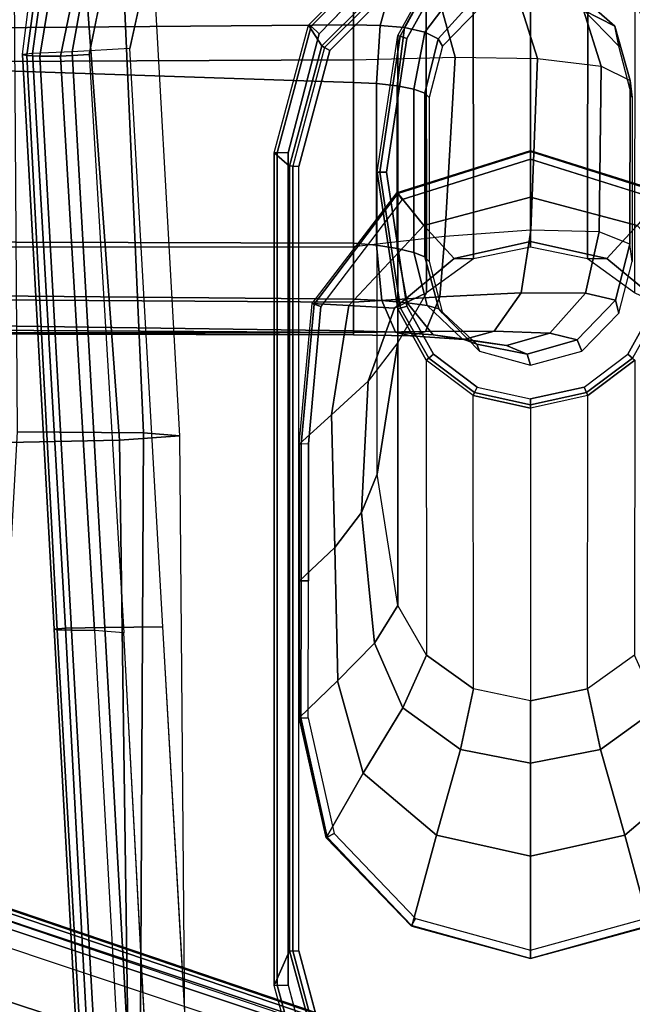
# Model space of a CAD drawing. Units: inches. Extents: x -2 to 130, y -6 to 122.
# Drawn here: x 40 to 42, y 108 to 112 of the extents above; entities that cross this region are included whole.
import ezdxf

# ---------------------------------------------------------------- set-up
doc = ezdxf.new("R2010")
doc.units = ezdxf.units.IN
doc.header["$LTSCALE"] = 0.4
doc.header["$MEASUREMENT"] = 0
for name, color, linetype in [('SEAT-ARMPAD', 5, 'Continuous'), ('SEAT-BASE', 5, 'Continuous'), ('SEAT-FABRIC', 5, 'Continuous'), ('SEAT-FRAME', 5, 'Continuous')]:
    doc.layers.add(name, color=color, linetype=linetype)

# ---------------------------------------------------------------- blocks, each defined once
blk = doc.blocks.new('1LINO_CHAIR_STD_ARMS_1T')
at = {"layer": 'SEAT-ARMPAD'}
for points, invisible_edges in [([(-2.201, 9.6376, 25.3719), (-2.201, 12.9214, 25.3719), (-1.2184, 13.1199, 25.389), (-1.2184, 9.4392, 25.389)], 5), ([(1.1944, 9.5828, 25.431), (1.1944, 12.9762, 25.431), (-1.2184, 13.1199, 25.389), (-1.2184, 9.4392, 25.389)], 5), ([(3.6079, 12.846, 25.473), (3.6079, 9.7131, 25.473), (1.1944, 9.5828, 25.431), (1.1944, 12.9762, 25.431)], 5), ([(-1.2444, 12.1154, 26.4161), (-2.7717, 12.1435, 26.3532), (-3.0121, 11.2795, 26.3557), (-1.2448, 11.2795, 26.4317)], 13), ([(1.1682, 12.0465, 26.4794), (-1.2444, 12.1154, 26.4161), (-1.2448, 11.2795, 26.4317), (1.168, 11.2795, 26.4934)], 15), ([(3.5818, 11.9775, 26.496), (1.1682, 12.0465, 26.4794), (1.168, 11.2795, 26.4934), (3.5817, 11.2795, 26.5066)], 15), ([(-1.2448, 11.2795, 26.4317), (-3.0121, 11.2795, 26.3557), (-2.7717, 10.4155, 26.3532), (-1.2444, 10.4437, 26.4161)], 13), ([(1.1682, 10.5125, 26.4794), (-1.2444, 10.4437, 26.4161), (-1.2448, 11.2795, 26.4317), (1.168, 11.2795, 26.4934)], 15), ([(3.5818, 10.5815, 26.496), (1.1682, 10.5125, 26.4794), (1.168, 11.2795, 26.4934), (3.5817, 11.2795, 26.5066)], 15), ([(3.5823, 9.8841, 26.4646), (1.169, 9.7466, 26.4374), (1.1682, 10.5125, 26.4794), (3.5818, 10.5815, 26.496)], 14), ([(1.169, 9.7466, 26.4374), (-1.2435, 9.609, 26.3697), (-1.2444, 10.4437, 26.4161), (1.1682, 10.5125, 26.4794)], 14), ([(-2.7717, 10.4155, 26.3532), (-1.2444, 10.4437, 26.4161), (-1.2435, 9.609, 26.3697), (-2.1197, 9.7997, 26.352)], 3)]:
    blk.add_3dface(points, dxfattribs=dict(at, invisible_edges=invisible_edges))
for points in [[(1.1723, 9.5043, 26.3635), (3.5863, 9.6379, 26.4018), (3.5823, 9.8841, 26.4646), (1.169, 9.7466, 26.4374)], [(-1.2295, 9.3679, 26.3082), (-2.1815, 9.5401, 26.3), (-2.1197, 9.7997, 26.352), (-1.2435, 9.609, 26.3697)], [(-1.2295, 9.3679, 26.3082), (1.1723, 9.5043, 26.3635), (1.169, 9.7466, 26.4374), (-1.2435, 9.609, 26.3697)], [(1.1944, 9.5828, 25.431), (1.1853, 9.4613, 25.4874), (3.6126, 9.5977, 25.5235), (3.6079, 9.7131, 25.473)], [(-2.1717, 9.5182, 25.4041), (-2.201, 9.6376, 25.3719), (-1.2184, 9.4392, 25.389), (-1.2116, 9.3186, 25.4456)], [(1.1755, 9.3404, 26.1722), (3.6007, 9.4697, 26.2158), (3.5863, 9.6379, 26.4018), (1.1723, 9.5043, 26.3635)], [(-1.2116, 9.3186, 25.4456), (-1.2184, 9.4392, 25.389), (1.1944, 9.5828, 25.431), (1.1853, 9.4613, 25.4874)], [(1.1853, 9.4613, 25.4874), (3.6126, 9.5977, 25.5235), (3.6127, 9.5013, 25.6534), (1.1839, 9.3651, 25.6156)], [(-1.2219, 9.2022, 26.1268), (-2.2253, 9.3406, 26.1282), (-2.1815, 9.5401, 26.3), (-1.2295, 9.3679, 26.3082)], [(-2.1717, 9.5182, 25.4041), (-1.2116, 9.3186, 25.4456), (-1.2114, 9.2327, 25.5773), (-2.2032, 9.3951, 25.5295)], [(-1.2219, 9.2022, 26.1268), (1.1755, 9.3404, 26.1722), (1.1723, 9.5043, 26.3635), (-1.2295, 9.3679, 26.3082)], [(1.1839, 9.3651, 25.6156), (3.6127, 9.5013, 25.6534), (3.6129, 9.4433, 25.8042), (1.1817, 9.3047, 25.7632)], [(-1.2116, 9.3186, 25.4456), (1.1853, 9.4613, 25.4874), (1.1839, 9.3651, 25.6156), (-1.2114, 9.2327, 25.5773)], [(1.1791, 9.2925, 25.9229), (3.6108, 9.4266, 25.9652), (3.6007, 9.4697, 26.2158), (1.1755, 9.3404, 26.1722)], [(1.1817, 9.3047, 25.7632), (3.6129, 9.4433, 25.8042), (3.6108, 9.4266, 25.9652), (1.1791, 9.2925, 25.9229)], [(-2.2032, 9.3951, 25.5295), (-1.2114, 9.2327, 25.5773), (-1.214, 9.1791, 25.7251), (-2.2241, 9.3147, 25.6875)], [(-1.2114, 9.2327, 25.5773), (1.1839, 9.3651, 25.6156), (1.1817, 9.3047, 25.7632), (-1.214, 9.1791, 25.7251)], [(-1.2176, 9.1602, 25.8812), (-2.2328, 9.2869, 25.8635), (-2.2253, 9.3406, 26.1282), (-1.2219, 9.2022, 26.1268)], [(-1.2176, 9.1602, 25.8812), (1.1791, 9.2925, 25.9229), (1.1755, 9.3404, 26.1722), (-1.2219, 9.2022, 26.1268)], [(-2.2241, 9.3147, 25.6875), (-1.214, 9.1791, 25.7251), (-1.2176, 9.1602, 25.8812), (-2.2328, 9.2869, 25.8635)], [(-1.214, 9.1791, 25.7251), (1.1817, 9.3047, 25.7632), (1.1791, 9.2925, 25.9229), (-1.2176, 9.1602, 25.8812)]]:
    blk.add_3dface(points, dxfattribs=at)
at = {"layer": 'SEAT-BASE'}
for points in [[(3.6701, 12.9211, 3.6812), (3.5722, 12.7165, 2.8643), (-0.0448, 2.0844, 4.5591), (0.0349, 2.0365, 6.348)], [(3.6701, 12.9211, 3.6812), (0.0349, 2.0365, 6.348), (0.0704, 2.0412, 6.4208), (3.7062, 12.926, 3.7558)], [(3.7062, 12.926, 3.7558), (0.0704, 2.0412, 6.4208), (0.1412, 2.0239, 6.4564), (3.7789, 12.9078, 3.7913)], [(0.1412, 2.0239, 6.4564), (3.7789, 12.9078, 3.7913), (3.9665, 12.8469, 3.8045), (0.3744, 1.9481, 6.4769)], [(0.3744, 1.9481, 6.4769), (3.9665, 12.8469, 3.8045), (4.1544, 12.7858, 3.809), (0.6083, 1.8721, 6.4838)], [(0.8422, 1.7961, 6.4769), (4.3423, 12.7248, 3.8045), (4.1544, 12.7858, 3.809), (0.6083, 1.8721, 6.4838)], [(3.5722, 12.7165, 2.8643), (3.5156, 12.5339, 2.8364), (-0.0412, 2.0832, 4.4861), (-0.0448, 2.0844, 4.5591)], [(1.0754, 1.7203, 6.4564), (4.5298, 12.6639, 3.7913), (4.3423, 12.7248, 3.8045), (0.8422, 1.7961, 6.4769)], [(4.5993, 12.6359, 3.7558), (1.1428, 1.6927, 6.4208), (1.0754, 1.7203, 6.4564), (4.5298, 12.6638, 3.7913)], [(4.6257, 12.6106, 3.6812), (1.1689, 1.668, 6.348), (1.1428, 1.6927, 6.4208), (4.5993, 12.6359, 3.7558)], [(1.1689, 1.668, 6.348), (1.2614, 1.6599, 4.5591), (4.5846, 12.3876, 2.8643), (4.6257, 12.6106, 3.6812)], [(-0.0412, 2.0832, 4.4861), (3.5156, 12.5339, 2.8364), (3.528, 12.5248, 2.805), (-0.0287, 2.0741, 4.4547)], [(-0.0287, 2.0741, 4.4547), (3.528, 12.5248, 2.805), (3.5583, 12.5129, 2.7922), (0.0015, 2.0619, 4.4418)], [(0.0015, 2.0619, 4.4418), (1.2108, 1.669, 4.4418), (4.4762, 12.2147, 2.7922), (3.5583, 12.5129, 2.7922)], [(1.2614, 1.6599, 4.5591), (1.2578, 1.6611, 4.4861), (4.5231, 12.2065, 2.8364), (4.5846, 12.3876, 2.8643)], [(1.2424, 1.6611, 4.4547), (4.5077, 12.2065, 2.805), (4.4762, 12.2147, 2.7922), (1.2108, 1.669, 4.4418)], [(1.2578, 1.6611, 4.4861), (4.5231, 12.2065, 2.8364), (4.5077, 12.2065, 2.805), (1.2424, 1.6611, 4.4547)]]:
    blk.add_3dface(points, dxfattribs=at)
at = {"layer": 'SEAT-FABRIC'}
for points in [[(0.3601, 9.6655, 19.0091), (0.3719, 9.8166, 18.3894), (-2.0839, 9.6796, 18.0352), (-2.0931, 9.5564, 18.5669)], [(0.3719, 9.8166, 18.3894), (-2.0839, 9.6796, 18.0352), (-2.0672, 9.384, 17.0756), (0.39, 9.5658, 17.3524)], [(2.8315, 9.653, 19.35), (2.8458, 9.837, 18.6236), (0.3719, 9.8166, 18.3894), (0.3601, 9.6655, 19.0091)], [(2.8458, 9.837, 18.6236), (0.3719, 9.8166, 18.3894), (0.39, 9.5658, 17.3524), (2.8645, 9.5996, 17.553)], [(0.356, 9.1379, 19.5707), (0.3601, 9.6655, 19.0091), (-2.0931, 9.5564, 18.5669), (-2.1016, 9.1225, 19.0535)], [(2.8264, 9, 19.996), (2.8315, 9.653, 19.35), (0.3601, 9.6655, 19.0091), (0.356, 9.1379, 19.5707)], [(2.8645, 9.5996, 17.553), (0.39, 9.5658, 17.3524), (0.4047, 8.8964, 16.5153), (2.8799, 8.9474, 16.667)], [(0.39, 9.5658, 17.3524), (-2.0672, 9.384, 17.0756), (-2.0545, 8.6811, 16.3452), (0.4047, 8.8964, 16.5153)]]:
    blk.add_3dface(points, dxfattribs=at)
at = {"layer": 'SEAT-FRAME'}
for points, invisible_edges in [([(-1.304, 10.3982, 25.3875), (-1.304, 12.1609, 25.3875), (-0.8085, 12.2907, 25.3961), (-0.8085, 10.2683, 25.3961)], 5), ([(-0.8085, 12.2907, 25.3961), (-0.8085, 10.2683, 25.3961), (2.6637, 10.2683, 25.4565), (2.6637, 12.2907, 25.4565)], 5), ([(3.1748, 10.4025, 25.4652), (3.1748, 12.1565, 25.4652), (2.6637, 12.2907, 25.4565), (2.6637, 10.2683, 25.4565)], 5), ([(-1.2347, 12.1166, 24.8965), (-1.2347, 10.4425, 24.8965), (-0.7516, 10.313, 24.9049), (-0.7516, 12.2461, 24.9049)], 5), ([(-0.7516, 10.313, 24.9049), (-0.7516, 12.2461, 24.9049), (2.5207, 12.2461, 24.9618), (2.5207, 10.313, 24.9618)], 5), ([(3.0031, 12.1163, 24.9702), (3.0031, 10.4428, 24.9702), (2.5207, 10.313, 24.9618), (2.5207, 12.2461, 24.9618)], 5), ([(0.4065, 12.2058, 24.8935), (0.4065, 10.3528, 24.8935), (-0.1671, 10.4054, 24.8836), (-0.1671, 12.1533, 24.8836)], 5), ([(0.9774, 10.3532, 24.9035), (0.9774, 12.2055, 24.9035), (0.4065, 12.2058, 24.8935), (0.4065, 10.3528, 24.8935)], 5), ([(1.5483, 12.2063, 24.9134), (1.5483, 10.3524, 24.9134), (0.9774, 10.3532, 24.9035), (0.9774, 12.2055, 24.9035)], 5), ([(2.0311, 10.46, 24.9218), (2.0311, 12.0986, 24.9218), (1.5483, 12.2063, 24.9134), (1.5483, 10.3524, 24.9134)], 5), ([(-1.6721, 11.8048, 25.3811), (-1.6721, 10.7543, 25.3811), (-1.304, 10.3982, 25.3875), (-1.304, 12.1609, 25.3875)], 5), ([(-0.6129, 11.8142, 24.8758), (-0.6129, 10.7445, 24.8758), (-0.1671, 10.4054, 24.8836), (-0.1671, 12.1533, 24.8836)], 5), ([(-1.5883, 10.7963, 24.8903), (-1.5883, 11.7628, 24.8903), (-1.2347, 12.1166, 24.8965), (-1.2347, 10.4425, 24.8965)], 5), ([(2.3862, 11.7586, 24.928), (2.3862, 10.8, 24.928), (2.0311, 10.46, 24.9218), (2.0311, 12.0986, 24.9218)], 5), ([(-1.2855, 11.7958, 16.0343), (-0.1681, 11.7958, 16.0537), (0.0322, 11.685, 16.0572), (-1.4858, 11.685, 16.0308)], 5), ([(-0.7817, 11.2793, 24.8729), (-0.7817, 11.2793, 24.8729), (-0.6129, 11.8142, 24.8758), (-0.6129, 10.7445, 24.8758)], 4), ([(2.5179, 11.2793, 24.9303), (2.5179, 11.2793, 24.9303), (2.3862, 11.7586, 24.928), (2.3862, 10.8, 24.928)], 4), ([(0.0322, 11.685, 16.0572), (-1.4858, 11.685, 16.0308), (-1.6234, 11.5025, 16.0284), (0.1698, 11.5025, 16.0596)], 5), ([(-1.6234, 11.5025, 16.0284), (0.1698, 11.5025, 16.0596), (0.2189, 11.2795, 16.0604), (-1.6725, 11.2789, 16.0275)], 5), ([(0.2189, 11.2795, 16.0604), (-1.6725, 11.2789, 16.0275), (-1.6234, 11.0566, 16.0284), (0.1698, 11.0566, 16.0596)], 5), ([(-1.6234, 11.0566, 16.0284), (0.1698, 11.0566, 16.0596), (0.0322, 10.874, 16.0572), (-1.4858, 10.874, 16.0308)], 5), ([(-1.4858, 10.874, 16.0308), (0.0322, 10.874, 16.0572), (-0.1681, 10.7632, 16.0537), (-1.2855, 10.7632, 16.0343)], 5), ([(-0.7268, 10.6791, 16.044), (-0.7268, 10.6791, 16.044), (-1.2855, 10.7632, 16.0343), (-0.1681, 10.7632, 16.0537)], 4)]:
    blk.add_3dface(points, dxfattribs=dict(at, invisible_edges=invisible_edges))
for points in [[(2.0385, 11.6719, 24.0854), (2.4184, 11.7748, 24.8712), (2.0496, 12.1315, 24.8701), (1.7792, 11.9772, 24.0794)], [(-0.1705, 12.0368, 24.2182), (-0.1606, 11.8472, 23.5189), (-0.3673, 11.5973, 23.5342), (-0.5049, 11.7237, 24.2232)], [(1.681, 11.5712, 23.2528), (2.0385, 11.6719, 24.0854), (1.7792, 11.9772, 24.0794), (1.5079, 11.8118, 23.2569)], [(-0.643, 11.836, 24.8252), (-0.5049, 11.7237, 24.2232), (-0.623, 11.2793, 24.2257), (-0.8183, 11.2793, 24.8208)], [(-0.6383, 11.8323, 24.8598), (-0.8133, 11.2793, 24.8561), (-0.8183, 11.2793, 24.8208), (-0.643, 11.836, 24.8252)], [(-0.6129, 11.8142, 24.8758), (-0.7817, 11.2793, 24.8729), (-0.8133, 11.2793, 24.8561), (-0.6383, 11.8323, 24.8598)], [(-0.1606, 11.8472, 23.5189), (-0.2239, 11.713, 22.7068), (-0.3651, 11.517, 22.7343), (-0.3673, 11.5973, 23.5342)], [(-1.2855, 11.7958, 16.0343), (-1.4858, 11.685, 16.0308), (-1.5055, 11.7075, 16.044), (-1.2942, 11.8233, 16.0465)], [(0.0322, 11.685, 16.0572), (-0.1681, 11.7958, 16.0537), (-0.1604, 11.8216, 16.0645), (0.0489, 11.7046, 16.0672)], [(1.4286, 11.517, 22.3855), (1.681, 11.5712, 23.2528), (1.5079, 11.8118, 23.2569), (1.2874, 11.713, 22.413)], [(2.126, 11.2793, 24.0878), (2.5529, 11.2793, 24.8715), (2.4184, 11.7748, 24.8712), (2.0385, 11.6719, 24.0854)], [(2.5179, 11.2793, 24.9303), (2.3862, 11.7586, 24.928), (2.4154, 11.7758, 24.9097), (2.5525, 11.2793, 24.911)], [(2.5525, 11.2793, 24.911), (2.4154, 11.7758, 24.9097), (2.4173, 11.7766, 24.8712), (2.5529, 11.2793, 24.8715)], [(-0.3651, 11.517, 22.7343), (-1.6593, 11.5187, 16.0746), (-1.5121, 11.7145, 16.0751), (-0.2239, 11.713, 22.7068)], [(-0.5049, 11.7237, 24.2232), (-0.3673, 11.5973, 23.5342), (-0.4378, 11.2793, 23.5398), (-0.623, 11.2793, 24.2257)], [(0.1924, 11.513, 16.069), (0.0489, 11.7046, 16.0672), (0.0571, 11.7145, 16.0916), (0.2043, 11.5187, 16.0921)], [(1.4286, 11.517, 22.3855), (0.2043, 11.5187, 16.0921), (0.0571, 11.7145, 16.0916), (1.2874, 11.713, 22.413)], [(-1.1099, 11.6949, 15.8535), (-1.3362, 11.6305, 15.8667), (-1.4031, 11.5007, 15.5362), (-1.1693, 11.5738, 15.5032)], [(-1.0383, 11.7028, 16.2247), (-1.2528, 11.6471, 16.221), (-1.3362, 11.6305, 15.8667), (-1.1099, 11.6949, 15.8535)], [(-0.4778, 11.5649, 15.4917), (-1.1693, 11.5738, 15.5032), (-1.1099, 11.6949, 15.8535), (-0.4273, 11.694, 15.8532)], [(-0.4273, 11.694, 15.8532), (-1.1099, 11.6949, 15.8535), (-1.0383, 11.7028, 16.2247), (-0.3541, 11.7028, 16.2366)], [(-0.4778, 11.5649, 15.4917), (-0.222, 11.5091, 15.5372), (-0.1927, 11.6331, 15.8778), (-0.4273, 11.694, 15.8532)], [(-0.4273, 11.694, 15.8532), (-0.1927, 11.6331, 15.8778), (-0.1396, 11.6471, 16.2404), (-0.3541, 11.7028, 16.2366)], [(0.1698, 11.5025, 16.0596), (0.0322, 11.685, 16.0572), (0.0489, 11.7046, 16.0672), (0.1924, 11.513, 16.069)], [(1.7382, 11.2793, 23.2512), (2.126, 11.2793, 24.0878), (2.0385, 11.6719, 24.0854), (1.681, 11.5712, 23.2528)], [(-1.3362, 11.6305, 15.8667), (-1.4815, 11.4661, 15.9256), (-1.5365, 11.3469, 15.6565), (-1.4031, 11.5007, 15.5362)], [(-1.2528, 11.6471, 16.221), (-1.4119, 11.4929, 16.2182), (-1.4815, 11.4661, 15.9256), (-1.3362, 11.6305, 15.8667)], [(-0.222, 11.5091, 15.5372), (-0.0551, 11.3601, 15.6597), (-0.0285, 11.4735, 15.9407), (-0.1927, 11.6331, 15.8778)], [(-0.1927, 11.6331, 15.8778), (-0.0285, 11.4735, 15.9407), (0.0195, 11.4929, 16.2432), (-0.1396, 11.6471, 16.2404)], [(-0.3673, 11.5973, 23.5342), (-0.3651, 11.517, 22.7343), (-0.4151, 11.2793, 22.744), (-0.4378, 11.2793, 23.5398)], [(-1.1693, 11.5738, 15.5032), (-1.4031, 11.5007, 15.5362), (-1.4384, 11.2332, 15.2953), (-1.2014, 11.3082, 15.24)], [(-0.4852, 11.2808, 15.2289), (-1.2014, 11.3082, 15.24), (-1.1693, 11.5738, 15.5032), (-0.4778, 11.5649, 15.4917)], [(-0.4852, 11.2808, 15.2289), (-0.2237, 11.2402, 15.2923), (-0.222, 11.5091, 15.5372), (-0.4778, 11.5649, 15.4917)], [(1.4786, 11.2793, 22.3758), (1.7382, 11.2793, 23.2512), (1.681, 11.5712, 23.2528), (1.4286, 11.517, 22.3855)], [(-0.4151, 11.2793, 22.744), (-1.7119, 11.2795, 16.0744), (-1.6593, 11.5187, 16.0746), (-0.3651, 11.517, 22.7343)], [(-0.2237, 11.2402, 15.2923), (-0.0636, 11.1271, 15.4638), (-0.0551, 11.3601, 15.6597), (-0.222, 11.5091, 15.5372)], [(0.2189, 11.2795, 16.0604), (0.1698, 11.5025, 16.0596), (0.1924, 11.513, 16.069), (0.2435, 11.2795, 16.0696)], [(0.2435, 11.2795, 16.0696), (0.1924, 11.513, 16.069), (0.2043, 11.5187, 16.0921), (0.2569, 11.2795, 16.0923)], [(0.2569, 11.2795, 16.0923), (1.4786, 11.2793, 22.3758), (1.4286, 11.517, 22.3855), (0.2043, 11.5187, 16.0921)], [(-0.0551, 11.3601, 15.6597), (-0.0039, 11.1784, 15.7823), (0.0317, 11.2646, 16.0055), (-0.0285, 11.4735, 15.9407)], [(-0.0285, 11.4735, 15.9407), (0.0317, 11.2646, 16.0055), (0.0784, 11.2795, 16.2441), (0.0195, 11.4929, 16.2432)], [(-0.0636, 11.1271, 15.4638), (-0.0291, 11.0011, 15.6196), (-0.0039, 11.1784, 15.7823), (-0.0551, 11.3601, 15.6597)], [(-1.2014, 11.3082, 15.24), (-1.4384, 11.2332, 15.2953), (-1.4487, 10.898, 15.1551), (-1.2074, 10.9655, 15.0823)], [(-0.4589, 10.9217, 15.0802), (-1.2074, 10.9655, 15.0823), (-1.2014, 11.3082, 15.24), (-0.4852, 11.2808, 15.2289)], [(-0.3651, 11.0416, 22.7343), (-1.6593, 11.0403, 16.0746), (-1.7119, 11.2795, 16.0744), (-0.4151, 11.2793, 22.744)], [(-0.8183, 11.2793, 24.8208), (-0.623, 11.2793, 24.2257), (-0.5049, 10.835, 24.2232), (-0.643, 10.7227, 24.8252)], [(-0.643, 10.7227, 24.8252), (-0.8183, 11.2793, 24.8208), (-0.8133, 11.2793, 24.8561), (-0.6383, 10.7264, 24.8598)], [(-0.6383, 10.7264, 24.8598), (-0.8133, 11.2793, 24.8561), (-0.7817, 11.2793, 24.8729), (-0.6129, 10.7445, 24.8758)], [(-0.623, 11.2793, 24.2257), (-0.4378, 11.2793, 23.5398), (-0.3673, 10.9614, 23.5342), (-0.5049, 10.835, 24.2232)], [(-0.4589, 10.9217, 15.0802), (-0.2069, 10.901, 15.1562), (-0.2237, 11.2402, 15.2923), (-0.4852, 11.2808, 15.2289)], [(-0.4378, 11.2793, 23.5398), (-0.4151, 11.2793, 22.744), (-0.3651, 11.0416, 22.7343), (-0.3673, 10.9614, 23.5342)], [(-0.0039, 11.1784, 15.7823), (-0.0318, 10.9945, 15.9007), (-0.0098, 11.0555, 16.0668), (0.0317, 11.2646, 16.0055)], [(0.0317, 11.2646, 16.0055), (-0.0098, 11.0555, 16.0668), (0.0195, 11.0661, 16.2431), (0.0784, 11.2795, 16.2441)], [(0.1698, 11.0566, 16.0596), (0.2189, 11.2795, 16.0604), (0.2435, 11.2795, 16.0696), (0.1924, 11.046, 16.069)], [(0.1924, 11.046, 16.069), (0.2435, 11.2795, 16.0696), (0.2569, 11.2795, 16.0923), (0.2043, 11.0403, 16.0921)], [(1.4286, 11.0416, 22.3855), (0.2043, 11.0403, 16.0921), (0.2569, 11.2795, 16.0923), (1.4786, 11.2793, 22.3758)], [(1.4286, 11.0416, 22.3855), (1.681, 10.9875, 23.2528), (1.7382, 11.2793, 23.2512), (1.4786, 11.2793, 22.3758)], [(1.681, 10.9875, 23.2528), (2.0385, 10.8868, 24.0854), (2.126, 11.2793, 24.0878), (1.7382, 11.2793, 23.2512)], [(2.0385, 10.8868, 24.0854), (2.4184, 10.7839, 24.8712), (2.5529, 11.2793, 24.8715), (2.126, 11.2793, 24.0878)], [(2.5525, 11.2793, 24.911), (2.4154, 10.7828, 24.9097), (2.3862, 10.8, 24.928), (2.5179, 11.2793, 24.9303)], [(2.5529, 11.2793, 24.8715), (2.4173, 10.7821, 24.8712), (2.4154, 10.7828, 24.9097), (2.5525, 11.2793, 24.911)], [(-0.2069, 10.901, 15.1562), (-0.062, 10.8412, 15.3532), (-0.0636, 11.1271, 15.4638), (-0.2237, 11.2402, 15.2923)], [(-0.0291, 11.0011, 15.6196), (-0.0487, 10.8731, 15.7713), (-0.0318, 10.9945, 15.9007), (-0.0039, 11.1784, 15.7823)], [(-0.062, 10.8412, 15.3532), (-0.0445, 10.7787, 15.5223), (-0.0291, 11.0011, 15.6196), (-0.0636, 11.1271, 15.4638)], [(-1.4558, 11.0503, 16.0566), (-1.2831, 10.8941, 16.1143), (-1.3119, 10.838, 16.0211), (-1.4989, 10.9808, 15.91)], [(-1.4119, 11.0661, 16.2182), (-1.2528, 10.912, 16.221), (-1.2831, 10.8941, 16.1143), (-1.4558, 11.0503, 16.0566)], [(-0.0318, 10.9945, 15.9007), (-0.1706, 10.8477, 16.0129), (-0.1567, 10.8975, 16.1217), (-0.0098, 11.0555, 16.0668)], [(-0.0098, 11.0555, 16.0668), (-0.1567, 10.8975, 16.1217), (-0.1396, 10.912, 16.2403), (0.0195, 11.0661, 16.2431)], [(0.0322, 10.874, 16.0572), (0.1698, 11.0566, 16.0596), (0.1924, 11.046, 16.069), (0.0489, 10.8545, 16.0672)], [(-0.2239, 10.8456, 22.7068), (-1.5121, 10.8446, 16.0751), (-1.6593, 11.0403, 16.0746), (-0.3651, 11.0416, 22.7343)], [(-0.3673, 10.9614, 23.5342), (-0.3651, 11.0416, 22.7343), (-0.2239, 10.8456, 22.7068), (-0.1606, 10.7114, 23.5189)], [(0.0489, 10.8545, 16.0672), (0.1924, 11.046, 16.069), (0.2043, 11.0403, 16.0921), (0.0571, 10.8446, 16.0916)], [(0.0571, 10.8446, 16.0916), (1.2874, 10.8456, 22.413), (1.4286, 11.0416, 22.3855), (0.2043, 11.0403, 16.0921)], [(1.2874, 10.8456, 22.413), (1.5079, 10.7469, 23.2569), (1.681, 10.9875, 23.2528), (1.4286, 11.0416, 22.3855)], [(-1.4989, 10.9808, 15.91), (-1.3119, 10.838, 16.0211), (-1.3303, 10.7533, 15.9492), (-1.5255, 10.8593, 15.7972)], [(-0.0487, 10.8731, 15.7713), (-0.1829, 10.7643, 15.9268), (-0.1706, 10.8477, 16.0129), (-0.0318, 10.9945, 15.9007)], [(-0.0445, 10.7787, 15.5223), (-0.0604, 10.7155, 15.6876), (-0.0487, 10.8731, 15.7713), (-0.0291, 11.0011, 15.6196)], [(1.5079, 10.7469, 23.2569), (1.7792, 10.5815, 24.0794), (2.0385, 10.8868, 24.0854), (1.681, 10.9875, 23.2528)], [(-1.2074, 10.9655, 15.0823), (-1.4487, 10.898, 15.1551), (-1.4453, 10.5413, 15.0812), (-1.1958, 10.5413, 14.9905)], [(-0.4153, 10.5413, 15.0042), (-1.1958, 10.5413, 14.9905), (-1.2074, 10.9655, 15.0823), (-0.4589, 10.9217, 15.0802)], [(-0.5049, 10.835, 24.2232), (-0.3673, 10.9614, 23.5342), (-0.1606, 10.7114, 23.5189), (-0.1705, 10.5218, 24.2182)], [(-1.0734, 10.7923, 16.0446), (-1.3119, 10.838, 16.0211), (-1.2831, 10.8941, 16.1143), (-1.0567, 10.8389, 16.1297)], [(-1.0567, 10.8389, 16.1297), (-1.2831, 10.8941, 16.1143), (-1.2528, 10.912, 16.221), (-1.0383, 10.8563, 16.2247)], [(-0.4153, 10.5413, 15.0042), (-0.1851, 10.5413, 15.0885), (-0.2069, 10.901, 15.1562), (-0.4589, 10.9217, 15.0802)], [(-0.1706, 10.8477, 16.0129), (-0.3923, 10.792, 16.0566), (-0.3735, 10.8389, 16.1415), (-0.1567, 10.8975, 16.1217)], [(-0.1567, 10.8975, 16.1217), (-0.3735, 10.8389, 16.1415), (-0.3541, 10.8563, 16.2366), (-0.1396, 10.912, 16.2403)], [(-0.1851, 10.5413, 15.0885), (-0.0589, 10.5414, 15.2875), (-0.062, 10.8412, 15.3532), (-0.2069, 10.901, 15.1562)], [(1.7792, 10.5815, 24.0794), (2.0496, 10.4272, 24.8701), (2.4184, 10.7839, 24.8712), (2.0385, 10.8868, 24.0854)], [(-1.5255, 10.8593, 15.7972), (-1.3303, 10.7533, 15.9492), (-1.3395, 10.6518, 15.9011), (-1.5376, 10.7075, 15.7256)], [(-1.5055, 10.8516, 16.044), (-1.2942, 10.7358, 16.0465), (-1.2978, 10.7257, 16.0759), (-1.5121, 10.8446, 16.0751)], [(-0.0164, 10.7257, 22.6665), (-1.2978, 10.7257, 16.0759), (-1.5121, 10.8446, 16.0751), (-0.2239, 10.8456, 22.7068)], [(-1.4858, 10.874, 16.0308), (-1.2855, 10.7632, 16.0343), (-1.2942, 10.7358, 16.0465), (-1.5055, 10.8516, 16.044)], [(-0.3735, 10.8389, 16.1415), (-1.0567, 10.8389, 16.1297), (-1.0383, 10.8563, 16.2247), (-0.3541, 10.8563, 16.2366)], [(-0.1829, 10.7643, 15.9268), (-0.409, 10.7229, 15.988), (-0.3923, 10.792, 16.0566), (-0.1706, 10.8477, 16.0129)], [(-0.1606, 10.7114, 23.5189), (-0.2239, 10.8456, 22.7068), (-0.0164, 10.7257, 22.6665), (0.1443, 10.6016, 23.4931)], [(-0.0604, 10.7155, 15.6876), (-0.1926, 10.6588, 15.869), (-0.1829, 10.7643, 15.9268), (-0.0487, 10.8731, 15.7713)], [(-0.1681, 10.7632, 16.0537), (0.0322, 10.874, 16.0572), (0.0489, 10.8545, 16.0672), (-0.1604, 10.7375, 16.0645)], [(-0.1604, 10.7375, 16.0645), (0.0489, 10.8545, 16.0672), (0.0571, 10.8446, 16.0916), (-0.1572, 10.7257, 16.0908)], [(1.0799, 10.7257, 22.4533), (-0.1572, 10.7257, 16.0908), (0.0571, 10.8446, 16.0916), (1.2874, 10.8456, 22.413)], [(1.0799, 10.7257, 22.4533), (1.2374, 10.6288, 23.2632), (1.5079, 10.7469, 23.2569), (1.2874, 10.8456, 22.413)], [(-1.087, 10.7232, 15.9757), (-1.3303, 10.7533, 15.9492), (-1.3119, 10.838, 16.0211), (-1.0734, 10.7923, 16.0446)], [(-0.3923, 10.792, 16.0566), (-1.0734, 10.7923, 16.0446), (-1.0567, 10.8389, 16.1297), (-0.3735, 10.8389, 16.1415)], [(-0.643, 10.7227, 24.8252), (-0.5049, 10.835, 24.2232), (-0.1705, 10.5218, 24.2182), (-0.1791, 10.3692, 24.8355)], [(-0.0589, 10.5414, 15.2875), (-0.0493, 10.5413, 15.4678), (-0.0445, 10.7787, 15.5223), (-0.062, 10.8412, 15.3532)], [(-1.2542, 10.4091, 24.9268), (-1.3412, 10.3538, 25.3147), (-1.7317, 10.7453, 25.3055), (-1.6216, 10.7771, 24.9188)], [(-1.2476, 10.4204, 24.9056), (-1.2542, 10.4091, 24.9268), (-1.6216, 10.7771, 24.9188), (-1.6105, 10.7836, 24.8993)], [(-1.2476, 10.4204, 24.9056), (-1.2347, 10.4425, 24.8965), (-1.5883, 10.7963, 24.8903), (-1.6105, 10.7836, 24.8993)], [(-1.2855, 10.7632, 16.0343), (-0.7268, 10.6791, 16.044), (-0.727, 10.6513, 16.0555), (-1.2942, 10.7358, 16.0465)], [(-0.409, 10.7229, 15.988), (-1.087, 10.7232, 15.9757), (-1.0734, 10.7923, 16.0446), (-0.3923, 10.792, 16.0566)], [(-0.7268, 10.6791, 16.044), (-0.1681, 10.7632, 16.0537), (-0.1604, 10.7375, 16.0645), (-0.727, 10.6513, 16.0555)], [(-0.1926, 10.6588, 15.869), (-0.4224, 10.6374, 15.9405), (-0.409, 10.7229, 15.988), (-0.1829, 10.7643, 15.9268)], [(-0.0493, 10.5413, 15.4678), (-0.0649, 10.5413, 15.6475), (-0.0604, 10.7155, 15.6876), (-0.0445, 10.7787, 15.5223)], [(2.4154, 10.7828, 24.9097), (2.0465, 10.4318, 24.9056), (2.0311, 10.46, 24.9218), (2.3862, 10.8, 24.928)], [(2.4173, 10.7821, 24.8712), (2.0496, 10.4272, 24.8701), (2.0465, 10.4318, 24.9056), (2.4154, 10.7828, 24.9097)], [(-1.3361, 10.3649, 25.3661), (-1.3412, 10.3538, 25.3147), (-1.7317, 10.7453, 25.3055), (-1.7224, 10.7515, 25.3594)], [(-1.304, 10.3982, 25.3875), (-1.3361, 10.3649, 25.3661), (-1.7224, 10.7515, 25.3594), (-1.6721, 10.7543, 25.3811)], [(-1.0965, 10.6374, 15.9284), (-1.3395, 10.6518, 15.9011), (-1.3303, 10.7533, 15.9492), (-1.087, 10.7232, 15.9757)], [(-1.2942, 10.7358, 16.0465), (-0.727, 10.6513, 16.0555), (-0.7275, 10.6398, 16.0833), (-1.2978, 10.7257, 16.0759)], [(-1.2978, 10.7257, 16.0759), (-0.0164, 10.7257, 22.6665), (0.5318, 10.6398, 22.5599), (-0.7275, 10.6398, 16.0833)], [(-0.4224, 10.6374, 15.9405), (-1.0965, 10.6374, 15.9284), (-1.087, 10.7232, 15.9757), (-0.409, 10.7229, 15.988)], [(-0.727, 10.6513, 16.0555), (-0.1604, 10.7375, 16.0645), (-0.1572, 10.7257, 16.0908), (-0.7275, 10.6398, 16.0833)], [(0.5318, 10.6398, 22.5599), (-0.7275, 10.6398, 16.0833), (-0.1572, 10.7257, 16.0908), (1.0799, 10.7257, 22.4533)], [(-0.1791, 10.3692, 24.8355), (-0.643, 10.7227, 24.8252), (-0.6383, 10.7264, 24.8598), (-0.1771, 10.3765, 24.8687)], [(-0.1771, 10.3765, 24.8687), (-0.6383, 10.7264, 24.8598), (-0.6129, 10.7445, 24.8758), (-0.1671, 10.4054, 24.8836)], [(-0.0164, 10.7257, 22.6665), (0.1443, 10.6016, 23.4931), (0.6919, 10.5745, 23.3782), (0.5318, 10.6398, 22.5599)], [(0.5318, 10.6398, 22.5599), (0.6919, 10.5745, 23.3782), (1.2374, 10.6289, 23.2632), (1.0799, 10.7257, 22.4533)], [(1.2374, 10.6288, 23.2632), (1.3952, 10.4738, 24.0747), (1.7792, 10.5815, 24.0794), (1.5079, 10.7469, 23.2569)], [(-1.5376, 10.7075, 15.7256), (-1.3395, 10.6518, 15.9011), (-1.3421, 10.5412, 15.8795), (-1.5395, 10.5417, 15.6973)], [(-0.0649, 10.5413, 15.6475), (-0.1976, 10.5413, 15.8426), (-0.1926, 10.6588, 15.869), (-0.0604, 10.7155, 15.6876)], [(-0.1705, 10.5218, 24.2182), (-0.1606, 10.7114, 23.5189), (0.1443, 10.6016, 23.4931), (0.2843, 10.4492, 24.2129)], [(-1.101, 10.5413, 15.9077), (-1.3421, 10.5412, 15.8795), (-1.3395, 10.6518, 15.9011), (-1.0965, 10.6374, 15.9284)], [(-0.1976, 10.5413, 15.8426), (-0.4312, 10.5413, 15.9194), (-0.4224, 10.6374, 15.9405), (-0.1926, 10.6588, 15.869)], [(-0.4312, 10.5413, 15.9194), (-1.101, 10.5413, 15.9077), (-1.0965, 10.6374, 15.9284), (-0.4224, 10.6374, 15.9405)], [(0.1443, 10.6016, 23.4931), (0.2843, 10.4492, 24.213), (0.8388, 10.4637, 24.1391), (0.6919, 10.5745, 23.3782)], [(0.6919, 10.5745, 23.3782), (0.8388, 10.4637, 24.1391), (1.3934, 10.4756, 24.0655), (1.2374, 10.6289, 23.2632)], [(1.3952, 10.4738, 24.0747), (1.549, 10.3138, 24.8662), (2.0496, 10.4272, 24.8701), (1.7792, 10.5815, 24.0794)], [(-1.5055, 7.2752, 15.541), (-1.3188, 7.6494, 15.7188), (-1.3421, 10.5412, 15.8795), (-1.5395, 10.5417, 15.6973)], [(-1.1697, 4.8171, 14.2175), (-1.3846, 4.7983, 14.2839), (-1.4453, 10.5413, 15.0812), (-1.1958, 10.5413, 14.9905)], [(-1.3188, 7.6494, 15.7188), (-1.1962, 7.7201, 15.746), (-1.101, 10.5413, 15.9077), (-1.3421, 10.5412, 15.8795)], [(-0.4312, 10.5413, 15.9194), (-1.101, 10.5413, 15.9077), (-1.1962, 7.7201, 15.746), (-0.4401, 7.7201, 15.7591)], [(-0.4134, 4.8171, 14.2306), (-1.1697, 4.8171, 14.2175), (-1.1958, 10.5413, 14.9905), (-0.4153, 10.5413, 15.0042)], [(-0.4401, 7.7201, 15.7591), (-0.2248, 7.5248, 15.6832), (-0.1976, 10.5413, 15.8426), (-0.4312, 10.5413, 15.9194)], [(-0.2218, 4.802, 14.2901), (-0.4134, 4.8171, 14.2306), (-0.4153, 10.5413, 15.0042), (-0.1851, 10.5413, 15.0885)], [(-0.0649, 10.5413, 15.6475), (-0.1976, 10.5413, 15.8426), (-0.2248, 7.5248, 15.6832), (-0.1118, 7.2274, 15.5425)], [(-0.1851, 10.5413, 15.0885), (-0.0589, 10.5414, 15.2875), (-0.0951, 4.7661, 14.4265), (-0.2218, 4.802, 14.2901)], [(-0.1791, 10.3692, 24.8355), (-0.1705, 10.5218, 24.2182), (0.2843, 10.4492, 24.2129), (0.4074, 10.3143, 24.8459)], [(-0.1118, 7.2274, 15.5425), (-0.065, 6.8312, 15.3781), (-0.0493, 10.5413, 15.4678), (-0.0649, 10.5413, 15.6475)], [(-0.0589, 10.5414, 15.2875), (-0.0589, 10.5414, 15.2875), (-0.0536, 4.7197, 14.6004), (-0.0951, 4.7661, 14.4265)], [(-0.0493, 10.5413, 15.4678), (-0.0493, 10.5413, 15.4678), (-0.065, 6.8312, 15.3781), (-0.0631, 6.6082, 15.3303)], [(-0.0642, 4.797, 15.0417), (-0.0615, 4.6381, 14.9048), (-0.0493, 10.5413, 15.4678), (-0.0631, 6.6082, 15.3303)], [(-0.0615, 4.6381, 14.9048), (-0.0536, 4.7197, 14.6004), (-0.0589, 10.5414, 15.2875), (-0.0493, 10.5413, 15.4678)], [(0.8388, 10.4637, 24.1391), (0.9782, 10.3147, 24.8556), (1.549, 10.3138, 24.8662), (1.3934, 10.4756, 24.0655)], [(-0.7517, 10.2875, 24.9143), (-0.7516, 10.313, 24.9049), (-1.2347, 10.4425, 24.8965), (-1.2476, 10.4204, 24.9056)], [(0.2843, 10.4492, 24.213), (0.4074, 10.3143, 24.8459), (0.9782, 10.3147, 24.8556), (0.8388, 10.4637, 24.1391)], [(2.0465, 10.4318, 24.9056), (1.5485, 10.3219, 24.8989), (1.5483, 10.3524, 24.9134), (2.0311, 10.46, 24.9218)], [(2.5206, 10.2875, 24.9712), (2.5207, 10.313, 24.9618), (3.0031, 10.4428, 24.9702), (3.0157, 10.4207, 24.9798)], [(-0.7521, 10.2741, 24.9379), (-0.8074, 10.2101, 25.3275), (-1.3412, 10.3538, 25.3147), (-1.2542, 10.4091, 24.9268)], [(-0.8085, 10.2683, 25.3961), (-0.8082, 10.2233, 25.3753), (-1.3361, 10.3649, 25.3661), (-1.304, 10.3982, 25.3875)], [(-0.7517, 10.2875, 24.9143), (-0.7521, 10.2741, 24.9379), (-1.2542, 10.4091, 24.9268), (-1.2476, 10.4204, 24.9056)], [(0.4068, 10.3222, 24.8789), (-0.1771, 10.3765, 24.8687), (-0.1671, 10.4054, 24.8836), (0.4065, 10.3528, 24.8935)], [(2.0496, 10.4272, 24.8701), (1.549, 10.3138, 24.8662), (1.5485, 10.3219, 24.8989), (2.0465, 10.4318, 24.9056)], [(2.5202, 10.2741, 24.9948), (2.5206, 10.2875, 24.9712), (3.0157, 10.4207, 24.9798), (3.0204, 10.4102, 24.9966)], [(2.6649, 10.2101, 25.3879), (2.5202, 10.2741, 24.9948), (3.0204, 10.4102, 24.9966), (3.1959, 10.3554, 25.3868)], [(2.664, 10.2233, 25.4357), (2.6637, 10.2683, 25.4565), (3.1748, 10.4025, 25.4652), (3.1908, 10.3653, 25.4449)], [(-0.8082, 10.2233, 25.3753), (-0.8074, 10.2101, 25.3275), (-1.3412, 10.3538, 25.3147), (-1.3361, 10.3649, 25.3661)], [(0.4074, 10.3143, 24.8459), (-0.1791, 10.3692, 24.8355), (-0.1771, 10.3765, 24.8687), (0.4068, 10.3222, 24.8789)], [(0.4068, 10.3222, 24.8789), (0.9776, 10.3225, 24.8888), (0.9774, 10.3532, 24.9035), (0.4065, 10.3528, 24.8935)], [(0.9776, 10.3225, 24.8888), (1.5485, 10.3219, 24.8989), (1.5483, 10.3524, 24.9134), (0.9774, 10.3532, 24.9035)], [(2.6649, 10.2101, 25.3879), (2.664, 10.2233, 25.4357), (3.1908, 10.3653, 25.4449), (3.1959, 10.3554, 25.3868)], [(-0.7517, 10.2875, 24.9143), (2.5206, 10.2875, 24.9712), (2.5207, 10.313, 24.9618), (-0.7516, 10.313, 24.9049)], [(0.4074, 10.3143, 24.8459), (0.9782, 10.3147, 24.8556), (0.9776, 10.3225, 24.8888), (0.4068, 10.3222, 24.8789)], [(0.9782, 10.3147, 24.8556), (1.549, 10.3138, 24.8662), (1.5485, 10.3219, 24.8989), (0.9776, 10.3225, 24.8888)], [(2.6637, 10.2683, 25.4565), (-0.8085, 10.2683, 25.3961), (-0.8082, 10.2233, 25.3753), (2.664, 10.2233, 25.4357)], [(-0.8074, 10.2101, 25.3275), (-0.7521, 10.2741, 24.9379), (2.5202, 10.2741, 24.9948), (2.6649, 10.2101, 25.3879)], [(-0.7521, 10.2741, 24.9379), (2.5202, 10.2741, 24.9948), (2.5206, 10.2875, 24.9712), (-0.7517, 10.2875, 24.9143)], [(2.664, 10.2233, 25.4357), (-0.8082, 10.2233, 25.3753), (-0.8074, 10.2101, 25.3275), (2.6649, 10.2101, 25.3879)]]:
    blk.add_3dface(points, dxfattribs=at)

msp = doc.modelspace()

# ---------------------------------------------------------------- block references
at = {"rotation": 270}
msp.add_blockref('1LINO_CHAIR_STD_ARMS_1T', (30.6053, 110.4929), dxfattribs=at)

doc.saveas('drawing.dxf')
